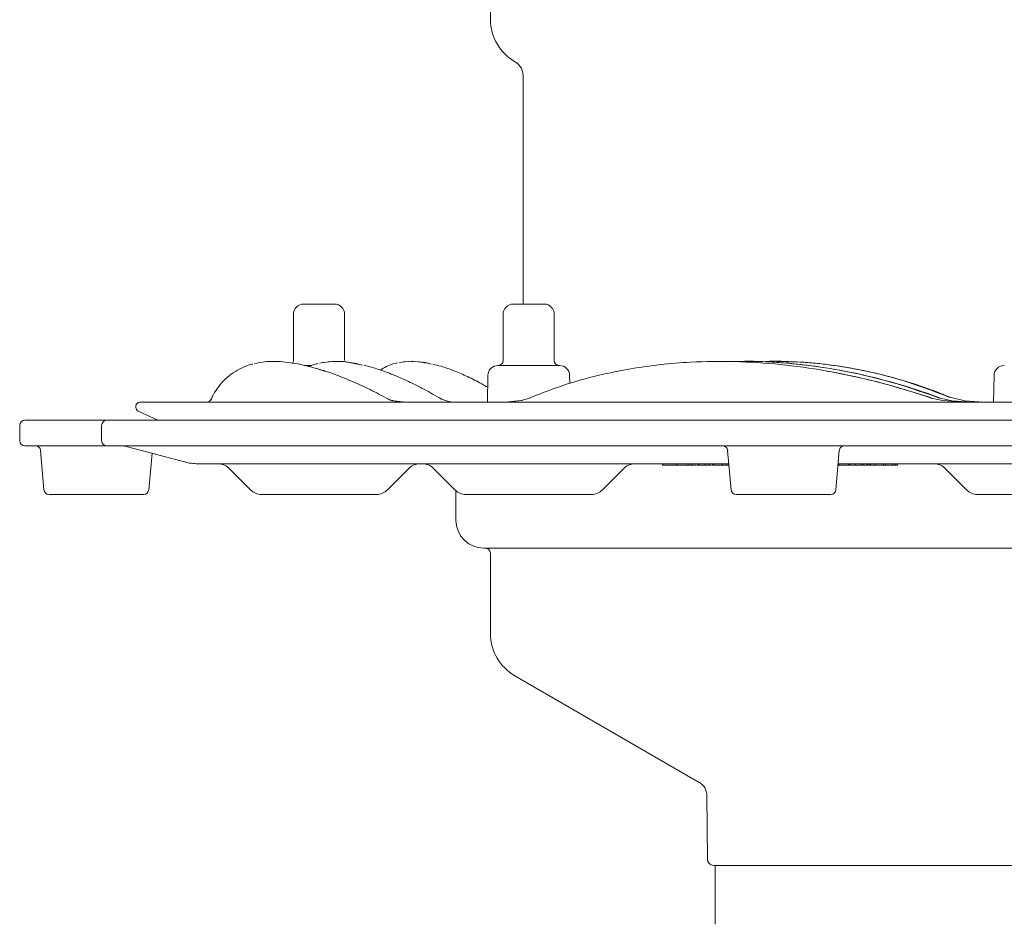
# Model space of a CAD drawing. Units: millimetres. Extents: x 421 to 919, y 103 to 722.
# Drawn here: x 421 to 614, y 365 to 541 of the extents above; entities that cross this region are included whole.
import ezdxf

# ---------------------------------------------------------------- set-up
doc = ezdxf.new("R2010")
doc.units = ezdxf.units.MM
doc.header["$LTSCALE"] = 3
doc.linetypes.add('SLD-Durchgehend', pattern=[0])

msp = doc.modelspace()

# ---------------------------------------------------------------- linework, layer by layer
at = {"color": 7, "linetype": 'SLD-Durchgehend', "lineweight": 18}
for p, q in [((513.15, 557.18), (513.18, 541.45)), ((517.93, 533.24), (518.04, 533.17)), ((519.54, 530.58), (519.58, 485.87)), ((476.64, 485.87), (481.76, 485.87)), ((481.76, 485.87), (482.64, 485.87)), ((517.64, 485.87), (523.64, 485.87)), ((474.64, 483.87), (474.64, 474.87)), ((484.64, 474.87), (484.64, 483.87)), ((515.64, 483.87), (515.64, 474.87)), ((525.64, 474.87), (525.64, 483.87)), ((476.74, 473.87), (478.18, 473.87)), ((498.07, 474.62), (497.72, 474.63)), ((514.64, 473.87), (526.64, 473.87)), ((514.64, 473.87), (516.38, 473.87)), ((512.65, 471.9), (512.56, 466.68)), ((528.67, 470.33), (528.64, 471.9)), ((611.64, 471.9), (611.55, 466.68)), ((443.84, 465.93), (443.84, 465.66)), ((444.59, 466.68), (794.68, 466.68)), ((458.62, 467.27), (458.51, 467.01)), ((470.47, 466.68), (470.48, 466.68)), ((486.27, 466.68), (486.28, 466.68)), ((496.49, 466.68), (493.8, 467.01)), ((515.97, 466.68), (519.15, 467.01)), ((519.31, 467.01), (516.14, 466.68)), ((519.15, 467.01), (520.61, 467.45)), ((601.6, 467.01), (599.69, 467.45)), ((603.41, 466.98), (601.17, 467.52)), ((605.74, 466.68), (601.6, 467.01)), ((605.91, 466.94), (603.23, 467.63)), ((607.36, 466.68), (603.41, 466.98)), ((609.6, 466.68), (605.91, 466.94)), ((444.28, 464.98), (448.13, 463.18)), ((421.11, 462.18), (421.11, 459.18)), ((422.11, 463.18), (423.99, 463.18)), ((423.99, 463.18), (435.65, 463.18)), ((435.65, 463.18), (438.14, 463.18)), ((437.14, 462.18), (437.14, 459.18)), ((438.14, 463.18), (537.94, 463.18)), ((537.94, 463.18), (546.68, 463.18)), ((546.68, 463.18), (558.34, 463.18)), ((558.34, 463.18), (577.46, 463.18)), ((577.46, 463.18), (597.66, 463.18)), ((597.66, 463.18), (609.35, 463.18)), ((609.35, 463.18), (781.71, 463.18)), ((423.99, 458.18), (422.11, 458.18)), ((435.65, 458.18), (423.99, 458.18)), ((425.19, 457.27), (425.86, 449.59)), ((438.14, 458.18), (435.65, 458.18)), ((537.94, 458.18), (438.14, 458.18)), ((442.21, 458.01), (453.37, 455.02)), ((446.36, 449.59), (446.99, 456.73)), ((546.68, 458.18), (537.94, 458.18)), ((558.34, 458.18), (546.68, 458.18)), ((577.46, 458.18), (558.34, 458.18)), ((559.54, 457.27), (560.21, 449.59)), ((597.66, 458.18), (577.46, 458.18)), ((580.71, 449.59), (581.38, 457.27)), ((609.35, 458.18), (597.66, 458.18)), ((781.71, 458.18), (609.35, 458.18)), ((559.77, 454.68), (455.96, 454.68)), ((546.79, 454.38), (546.79, 454.68)), ((546.79, 454.38), (546.85, 454.38)), ((546.85, 454.38), (546.85, 454.68)), ((546.85, 454.38), (549.56, 454.38)), ((549.56, 454.38), (549.56, 454.68)), ((549.56, 454.38), (549.62, 454.38)), ((549.62, 454.38), (549.62, 454.68)), ((549.62, 454.38), (552.21, 454.38)), ((551.79, 454.68), (551.79, 454.34)), ((552.57, 454.38), (552.57, 454.68)), ((553.62, 454.38), (553.62, 454.68)), ((553.62, 454.38), (553.95, 454.38)), ((553.95, 454.38), (553.95, 454.68)), ((553.95, 454.38), (555.39, 454.38)), ((555.13, 454.68), (555.13, 454.34)), ((555.94, 454.38), (555.94, 454.68)), ((556.49, 454.38), (556.49, 454.68)), ((556.49, 454.38), (556.82, 454.38)), ((556.82, 454.38), (556.82, 454.68)), ((556.82, 454.38), (558.44, 454.38)), ((558.5, 454.68), (558.5, 454.34)), ((558.54, 454.38), (558.54, 454.68)), ((558.62, 454.38), (558.73, 454.38)), ((559.34, 454.38), (559.34, 454.68)), ((559.34, 454.38), (559.8, 454.38)), ((581.13, 454.38), (581.35, 454.38)), ((619.64, 454.68), (581.3, 454.68)), ((581.35, 454.38), (581.35, 454.68)), ((582.73, 454.38), (583.23, 454.38)), ((583.23, 454.38), (583.23, 454.68)), ((583.43, 454.68), (583.43, 454.34)), ((584.55, 454.38), (584.55, 454.68)), ((585.7, 454.38), (585.7, 454.68)), ((585.7, 454.38), (586.06, 454.38)), ((586.06, 454.38), (586.06, 454.68)), ((586.06, 454.38), (586.81, 454.38)), ((586.81, 454.38), (586.81, 454.68)), ((586.96, 454.38), (586.96, 454.68)), ((586.96, 454.38), (587.33, 454.38)), ((587.33, 454.38), (587.33, 454.68)), ((587.33, 454.38), (587.45, 454.38)), ((587.45, 454.38), (587.45, 454.68)), ((588.38, 454.38), (588.38, 454.68)), ((589.79, 454.38), (590.01, 454.38)), ((590.01, 454.38), (590.01, 454.68)), ((590.01, 454.38), (590.4, 454.38)), ((590.4, 454.38), (590.4, 454.68)), ((590.4, 454.38), (591.86, 454.38)), ((591.86, 454.38), (591.86, 454.68)), ((591.86, 454.38), (592.34, 454.38)), ((592.34, 454.38), (592.34, 454.68)), ((592.34, 454.38), (592.73, 454.38)), ((592.73, 454.38), (592.73, 454.68)), ((466.26, 449.56), (462.02, 453.8)), ((493.02, 449.56), (497.26, 453.8)), ((501.99, 453.8), (506.23, 449.56)), ((535.06, 449.56), (539.3, 453.8)), ((606.26, 449.56), (602.02, 453.8)), ((436.11, 448.68), (426.86, 448.68)), ((445.37, 448.68), (436.11, 448.68)), ((477.14, 448.68), (468.38, 448.68)), ((482.14, 448.68), (477.14, 448.68)), ((490.9, 448.68), (482.14, 448.68)), ((506.39, 449.41), (506.39, 443.68)), ((510.92, 448.68), (508.35, 448.68)), ((514.45, 448.68), (510.92, 448.68)), ((526.84, 448.68), (514.45, 448.68)), ((530.37, 448.68), (526.84, 448.68)), ((532.94, 448.68), (530.37, 448.68)), ((570.46, 448.68), (561.21, 448.68)), ((579.72, 448.68), (570.46, 448.68)), ((617.14, 448.68), (608.38, 448.68)), ((619.64, 438.18), (511.89, 438.18)), ((513.15, 437.18), (513.18, 421.45)), ((517.93, 413.24), (553.98, 392.42)), ((555.48, 389.85), (555.58, 377.42)), ((556.83, 376.18), (619.64, 376.18)), ((557.07, 376.18), (557.08, 364.68))]:
    msp.add_line(p, q, dxfattribs=at)
for centre, radius, start, end in [((522.68, 541.47), 9.5, 180.1, 240), ((516.54, 530.57), 3, 0.05, 60), ((476.64, 483.87), 2, 90, 180), ((482.64, 483.87), 2, 0, 90), ((517.64, 483.87), 2, 90, 180), ((523.64, 483.87), 2, 0, 90), ((473.64, 474.87), 1, 324.4499, 0), ((514.65, 471.87), 2, 90.1399, 179), ((514.64, 474.87), 1, 270, 0), ((526.64, 474.87), 1, 180, 270), ((526.64, 471.87), 2, 1, 89.8601), ((613.64, 471.87), 2, 90.1399, 179), ((444.59, 465.93), 0.75, 90, 180), ((457.6, 467.68), 1, 269.62, 337.837), ((457.6, 467.68), 1, 269.7185, 338.1095), ((515.96, 467.53), 0.854, 270, 270.998), ((605.76, 467.53), 0.854, 269.002, 270), ((607.37, 467.53), 0.854, 269.002, 270), ((609.62, 467.53), 0.854, 269.002, 270), ((444.59, 465.66), 0.75, 180, 245), ((422.11, 462.18), 1, 90, 180), ((438.14, 462.18), 1, 90, 180), ((422.11, 459.18), 1, 180, 270), ((438.14, 459.18), 1, 180, 270), ((424.2, 457.18), 1, 5, 90), ((440.92, 453.18), 5, 75, 90), ((558.55, 457.18), 1, 5, 90), ((582.38, 457.18), 1, 90, 175), ((455.96, 464.68), 10, 255, 270), ((459.9, 451.68), 3, 45, 90), ((499.38, 451.68), 3, 90, 135), ((499.87, 451.68), 3, 45, 90), ((541.42, 451.68), 3, 90, 135), ((599.9, 451.68), 3, 45, 90), ((426.86, 449.68), 1, 185, 270), ((445.37, 449.68), 1, 270, 355), ((468.38, 451.68), 3, 225, 270), ((490.9, 451.68), 3, 270, 315), ((508.35, 451.68), 3, 225, 270), ((532.94, 451.68), 3, 270, 315), ((561.21, 449.68), 1, 185, 270), ((579.72, 449.68), 1, 270, 355), ((608.38, 451.68), 3, 225, 270), ((511.89, 443.68), 5.5, 180, 270), ((512.15, 437.18), 1, 0.1, 90), ((522.68, 421.47), 9.5, 180.1, 240), ((552.48, 389.83), 3, 0.5, 60), ((556.83, 377.43), 1.25, 180.5, 270)]:
    msp.add_arc(centre, radius, start, end, dxfattribs=at)
for points, knots in [([(466.69, 474.15), (466.62, 474.14), (465.86, 473.99), (464.57, 473.45), (462.85, 472.52), (461.35, 471.32), (460.05, 469.87), (459.12, 468.52), (458.7, 467.59), (458.56, 467.28)], [0, 0, 0, 0, 0.017814, 0.198723, 0.377597, 0.555373, 0.733409, 0.913603, 1, 1, 1, 1]), ([(467.01, 474.18), (467.52, 474.31), (469.03, 474.7), (472.02, 474.73), (476.02, 474.18), (479.1, 473.32), (480.78, 472.74), (480.91, 472.7), (480.92, 472.69)], [0, 0, 0, 0, 0.139715, 0.418663, 0.69821, 0.977182, 0.997792, 1, 1, 1, 1]), ([(479.44, 474.26), (479.33, 474.24), (478.66, 474.13), (478.07, 473.87), (477.58, 473.65)], [0, 0, 0, 0, 0.162741, 1, 1, 1, 1]), ([(479.73, 474.32), (480.63, 474.47), (482.41, 474.78), (485.25, 474.62), (487.29, 474.13), (488.17, 473.91)], [0, 0, 0, 0, 0.362581, 0.725161, 1, 1, 1, 1]), ([(488.17, 473.92), (487.77, 474.03), (486.21, 474.47), (484.53, 474.69), (483.38, 474.64), (483.16, 474.63)], [0, 0, 0, 0, 0.211853, 0.847855, 1, 1, 1, 1]), ([(503.44, 467.37), (502.91, 467.69), (501.27, 468.67), (498.65, 470.04), (495.58, 471.49), (492.68, 472.66), (490.31, 473.47), (488.96, 473.79), (488.47, 473.91)], [0, 0, 0, 0, 0.0959129, 0.2982787, 0.4966995, 0.6943213, 0.8909762, 1, 1, 1, 1]), ([(494.98, 474.37), (494.82, 474.34), (494.05, 474.21), (492.91, 473.77), (492.01, 473.22), (491.63, 472.98)], [0, 0, 0, 0, 0.12538, 0.622225, 1, 1, 1, 1]), ([(495.31, 474.37), (495.7, 474.47), (496.83, 474.74), (498.87, 474.71), (500.63, 474.35), (501.45, 474.19)], [0, 0, 0, 0, 0.225226, 0.639897, 1, 1, 1, 1]), ([(501.58, 474.16), (500.79, 474.36), (499.95, 474.57), (499.23, 474.59), (499.18, 474.59)], [0, 0, 0, 0, 0.931308, 1, 1, 1, 1]), ([(512.61, 469.63), (512.22, 469.85), (510.88, 470.64), (508.68, 471.73), (506.02, 472.88), (503.75, 473.69), (502.43, 474), (501.89, 474.12)], [0, 0, 0, 0, 0.098942, 0.345253, 0.591023, 0.835784, 1, 1, 1, 1]), ([(537.7, 472.69), (537.72, 472.7), (538.67, 472.89), (541.52, 473.42), (546.35, 474.1), (553.12, 474.65), (560.94, 474.75), (569.8, 474.17), (575.99, 473.32), (579.23, 472.74), (579.47, 472.7), (579.5, 472.69)], [0, 0, 0, 0, 0.001633, 0.073915, 0.218831, 0.363745, 0.570051, 0.7768, 0.983124, 0.998367, 1, 1, 1, 1]), ([(561.07, 474.63), (561.37, 474.64), (564.02, 474.79), (569.25, 474.53), (576.72, 473.82), (584.58, 472.42), (592.7, 470.41), (598.21, 468.49), (600.98, 467.52)], [0, 0, 0, 0, 0.023253, 0.206193, 0.394687, 0.583189, 0.790731, 1, 1, 1, 1]), ([(601.17, 467.52), (598.82, 468.34), (594.12, 469.98), (586.9, 471.89), (579.59, 473.37), (572.32, 474.29), (566.77, 474.7), (563.74, 474.64), (563.02, 474.62)], [0, 0, 0, 0, 0.186246, 0.372479, 0.563743, 0.754996, 0.941471, 1, 1, 1, 1]), ([(566.01, 474.6), (566.09, 474.61), (568.14, 474.77), (572.36, 474.66), (578.62, 474.2), (585.9, 473.03), (594.11, 471.03), (600.05, 468.77), (603.04, 467.63)], [0, 0, 0, 0, 0.006744, 0.172179, 0.342681, 0.513189, 0.75488, 1, 1, 1, 1]), ([(603.23, 467.63), (601.27, 468.39), (597.34, 469.92), (591.29, 471.73), (585.15, 473.16), (579, 474.13), (573.64, 474.63), (570.41, 474.63), (569.14, 474.63)], [0, 0, 0, 0, 0.175319, 0.350625, 0.530632, 0.710628, 0.886198, 1, 1, 1, 1]), ([(493.14, 467.32), (492.54, 467.64), (490.76, 468.62), (487.93, 469.98), (484.65, 471.41), (481.64, 472.56), (479.78, 473.12), (478.91, 473.38)], [0, 0, 0, 0, 0.115426, 0.344837, 0.572065, 0.798439, 1, 1, 1, 1]), ([(520.61, 467.45), (522.66, 468.26), (526.78, 469.89), (532.53, 471.57), (536.25, 472.38), (537.7, 472.69)], [0, 0, 0, 0, 0.377901, 0.757718, 1, 1, 1, 1]), ([(579.5, 472.69), (582.84, 472.02), (589.56, 470.66), (596.21, 468.52), (599.55, 467.45)], [0, 0, 0, 0, 0.497701, 1, 1, 1, 1]), ([(599.69, 467.45), (596.81, 468.37), (591.02, 470.21), (584.25, 471.8), (580.41, 472.52), (579.5, 472.69)], [0, 0, 0, 0, 0.431196, 0.865439, 1, 1, 1, 1]), ([(494.08, 467.02), (493.87, 467.06), (493.55, 467.12), (493.23, 467.3), (493.12, 467.36)], [0, 0, 0, 0, 0.656723, 1, 1, 1, 1]), ([(496.28, 466.71), (496.12, 466.71), (495.37, 466.7), (494.65, 466.86), (494.08, 466.99)], [0, 0, 0, 0, 0.2074252, 1, 1, 1, 1]), ([(504.55, 466.99), (504.29, 467.04), (503.91, 467.13), (503.54, 467.35), (503.43, 467.42)], [0, 0, 0, 0, 0.706861, 1, 1, 1, 1]), ([(506.56, 466.71), (506.48, 466.71), (505.79, 466.7), (505.13, 466.84), (504.56, 466.96)], [0, 0, 0, 0, 0.120771, 1, 1, 1, 1]), ([(506.86, 466.68), (506.86, 466.68), (506.86, 466.68), (506.86, 466.68), (506.87, 466.68), (506.87, 466.68), (506.87, 466.68), (506.87, 466.68), (506.87, 466.68), (506.86, 466.68), (506.85, 466.68)], [0, 0, 0, 0, 0.016929, 0.07399, 0.102614, 0.16957, 0.219121, 0.352343, 0.709119, 1, 1, 1, 1]), ([(551.81, 454.38), (551.83, 454.38), (551.85, 454.38), (552.13, 454.38), (552.42, 454.38), (552.57, 454.38)], [0, 0, 0, 0, 0.350147, 0.675032, 1, 1, 1, 1]), ([(552.57, 454.38), (552.68, 454.38), (552.92, 454.38), (553.23, 454.38), (553.4, 454.38), (553.45, 454.38)], [0, 0, 0, 0, 0.419384, 0.838438, 1, 1, 1, 1]), ([(555.14, 454.38), (555.16, 454.38), (555.2, 454.38), (555.5, 454.38), (555.8, 454.38), (555.94, 454.38)], [0, 0, 0, 0, 0.362806, 0.681379, 1, 1, 1, 1]), ([(555.94, 454.38), (556.06, 454.38), (556.18, 454.38), (556.31, 454.38), (556.31, 454.38)], [0, 0, 0, 0, 0.983869, 1, 1, 1, 1]), ([(558.54, 454.38), (558.62, 454.38), (558.77, 454.38), (559.17, 454.38), (559.34, 454.38)], [0, 0, 0, 0, 0.558599, 1, 1, 1, 1]), ([(581.35, 454.38), (581.51, 454.38), (581.76, 454.38), (582.07, 454.38), (582.35, 454.38), (582.58, 454.38), (582.68, 454.38), (582.73, 454.38)], [0, 0, 0, 0, 0.248696, 0.374049, 0.499367, 0.749, 1, 1, 1, 1]), ([(583.46, 454.38), (583.45, 454.38), (583.42, 454.38), (583.66, 454.38), (584.05, 454.38), (584.39, 454.38), (584.55, 454.38)], [0, 0, 0, 0, 0.129571, 0.467571, 0.733727, 1, 1, 1, 1]), ([(584.55, 454.38), (584.68, 454.38), (584.93, 454.38), (585.4, 454.38), (585.67, 454.38), (585.84, 454.38)], [0, 0, 0, 0, 0.280504, 0.560803, 1, 1, 1, 1]), ([(587.45, 454.38), (587.57, 454.38), (587.78, 454.38), (588.2, 454.38), (588.38, 454.38)], [0, 0, 0, 0, 0.559884, 1, 1, 1, 1]), ([(588.38, 454.38), (588.51, 454.38), (588.77, 454.38), (589.16, 454.38), (589.6, 454.38), (589.71, 454.38), (589.79, 454.38)], [0, 0, 0, 0, 0.186907, 0.373734, 0.560482, 1, 1, 1, 1])]:
    msp.add_open_spline(points, degree=3, knots=knots, dxfattribs=at)

doc.saveas('drawing.dxf')
